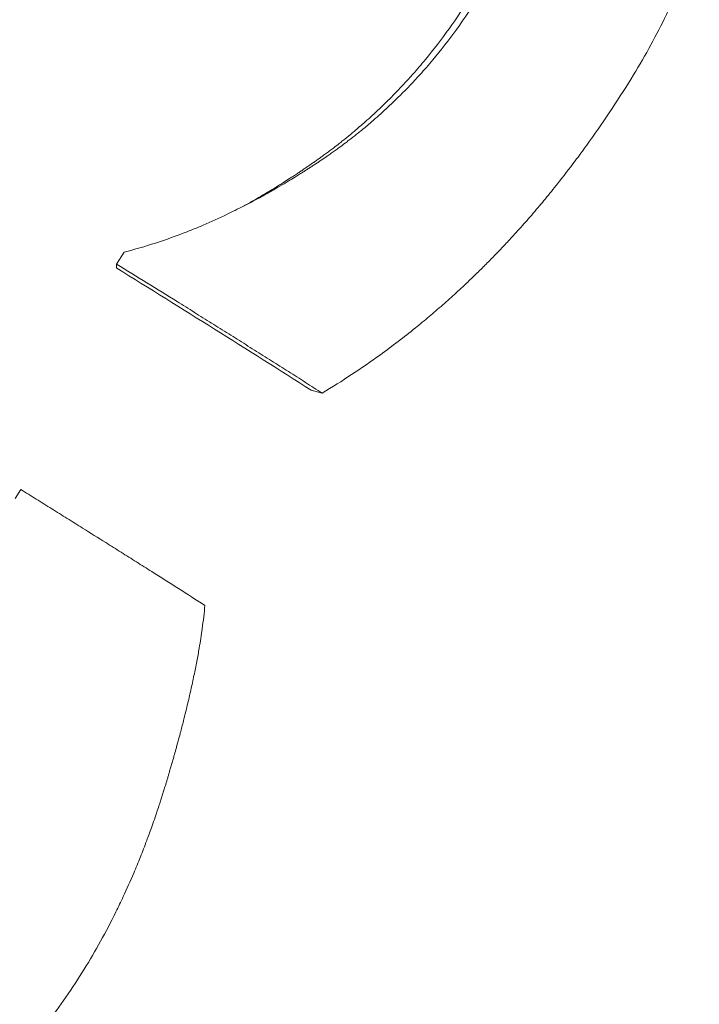
# Model space of a CAD drawing. Units: millimetres. Extents: x 0 to 2520, y 0 to 1782.
# Drawn here: x 672 to 673, y 510 to 512 of the extents above; entities that cross this region are included whole.
import ezdxf

# ---------------------------------------------------------------- set-up
doc = ezdxf.new("R2010")
doc.units = ezdxf.units.MM
doc.header["$LTSCALE"] = 6
doc.layers.add('Visible Edges(ISO)', color=7, linetype='Continuous', lineweight=20, true_color=0x262659)

msp = doc.modelspace()

# ---------------------------------------------------------------- linework, layer by layer
at = {"layer": 'Visible Edges(ISO)'}
for p, q in [((671.9829, 511.3376), (671.9959, 511.3586)), ((671.9829, 511.3304), (671.9829, 511.3376)), ((672.3229, 511.1171), (672.3423, 511.1122)), ((671.8054, 510.928), (671.8152, 510.9437))]:
    msp.add_line(p, q, dxfattribs=at)
msp.add_ellipse((671.9829, 511.2044), major_axis=(-1.4869, 0.9229), ratio=0.061234, start_param=4.519822, end_param=4.750357, dxfattribs=at)
for points, knots in [([(672.6879, 512.79), (672.7186, 512.7712), (672.7474, 512.751), (672.7742, 512.7293), (672.7943, 512.713), (672.8133, 512.6959), (672.8312, 512.678), (672.8371, 512.672), (672.8429, 512.666), (672.8486, 512.6598), (672.8601, 512.6475), (672.871, 512.6349), (672.8813, 512.6219), (672.8865, 512.6154), (672.8916, 512.6088), (672.8966, 512.6021), (672.9064, 512.5887), (672.9158, 512.575), (672.9247, 512.5609), (672.9291, 512.5539), (672.9334, 512.5468), (672.9376, 512.5396), (672.9459, 512.5252), (672.9537, 512.5104), (672.9611, 512.4953), (672.9647, 512.4878), (672.9682, 512.4801), (672.9716, 512.4724), (672.9767, 512.4608), (672.9815, 512.4491), (672.9861, 512.4371), (672.9876, 512.4331), (672.989, 512.4291), (672.9905, 512.425), (672.9934, 512.417), (672.9961, 512.4088), (672.9987, 512.4006), (673, 512.3965), (673.0013, 512.3923), (673.0026, 512.3882), (673.0044, 512.3819), (673.0062, 512.3756), (673.008, 512.3693), (673.0085, 512.3672), (673.0091, 512.3651), (673.0097, 512.363), (673.0108, 512.3587), (673.0119, 512.3544), (673.0129, 512.3502), (673.0134, 512.348), (673.0139, 512.3459), (673.0145, 512.3437), (673.0155, 512.3394), (673.0165, 512.3351), (673.0174, 512.3307), (673.0179, 512.3285), (673.0184, 512.3264), (673.0188, 512.3242), (673.0195, 512.3209), (673.0202, 512.3176), (673.0208, 512.3143), (673.0215, 512.311), (673.0221, 512.3077), (673.0228, 512.3043), (673.0234, 512.301), (673.024, 512.2977), (673.0246, 512.2943), (673.0251, 512.291), (673.0257, 512.2876), (673.0262, 512.2843), (673.027, 512.2798), (673.0276, 512.2754), (673.0283, 512.2709), (673.0286, 512.2687), (673.0289, 512.2665), (673.0292, 512.2643), (673.0298, 512.2598), (673.0304, 512.2554), (673.0309, 512.2509), (673.0312, 512.2487), (673.0314, 512.2465), (673.0317, 512.2442), (673.0322, 512.2398), (673.0326, 512.2353), (673.033, 512.2309), (673.0332, 512.2287), (673.0334, 512.2264), (673.0336, 512.2242), (673.0342, 512.2175), (673.0347, 512.2109), (673.0351, 512.2042), (673.0353, 512.1998), (673.0356, 512.1953), (673.0357, 512.1909), (673.0361, 512.182), (673.0363, 512.1731), (673.0364, 512.1642), (673.0365, 512.1598), (673.0365, 512.1554), (673.0364, 512.1509), (673.0363, 512.1376), (673.0359, 512.1243), (673.0351, 512.111), (673.0346, 512.1022), (673.0339, 512.0933), (673.0331, 512.0844), (673.0315, 512.0667), (673.0293, 512.049), (673.0265, 512.0313), (673.0251, 512.0225), (673.0235, 512.0137), (673.0218, 512.0048), (673.0184, 511.9872), (673.0144, 511.9695), (673.0099, 511.9519), (673.0076, 511.943), (673.0052, 511.9342), (673.0026, 511.9254), (672.9975, 511.9077), (672.9917, 511.8901), (672.9854, 511.8725), (672.9823, 511.8637), (672.979, 511.8549), (672.9756, 511.8461), (672.9687, 511.8285), (672.9612, 511.8109), (672.9532, 511.7933), (672.9492, 511.7845), (672.945, 511.7757), (672.9407, 511.7669), (672.9321, 511.7493), (672.9229, 511.7317), (672.9132, 511.7142), (672.9034, 511.6966), (672.8931, 511.679), (672.8822, 511.6615)], [0, 0, 0, 0, 0.166667, 0.166667, 0.166667, 0.291667, 0.291667, 0.291667, 0.333333, 0.333333, 0.333333, 0.416667, 0.416667, 0.416667, 0.458333, 0.458333, 0.458333, 0.541667, 0.541667, 0.541667, 0.583333, 0.583333, 0.583333, 0.666667, 0.666667, 0.666667, 0.708333, 0.708333, 0.708333, 0.770833, 0.770833, 0.770833, 0.791667, 0.791667, 0.791667, 0.833333, 0.833333, 0.833333, 0.854167, 0.854167, 0.854167, 0.885417, 0.885417, 0.885417, 0.895833, 0.895833, 0.895833, 0.916667, 0.916667, 0.916667, 0.927083, 0.927083, 0.927083, 0.947917, 0.947917, 0.947917, 0.958333, 0.958333, 0.958333, 0.973958, 0.973958, 0.973958, 0.989583, 0.989583, 0.989583, 1.005208, 1.005208, 1.005208, 1.020833, 1.020833, 1.020833, 1.041667, 1.041667, 1.041667, 1.052083, 1.052083, 1.052083, 1.072917, 1.072917, 1.072917, 1.083333, 1.083333, 1.083333, 1.104167, 1.104167, 1.104167, 1.114583, 1.114583, 1.114583, 1.145833, 1.145833, 1.145833, 1.166667, 1.166667, 1.166667, 1.208333, 1.208333, 1.208333, 1.229167, 1.229167, 1.229167, 1.291667, 1.291667, 1.291667, 1.333333, 1.333333, 1.333333, 1.416667, 1.416667, 1.416667, 1.458333, 1.458333, 1.458333, 1.541667, 1.541667, 1.541667, 1.583333, 1.583333, 1.583333, 1.666667, 1.666667, 1.666667, 1.708333, 1.708333, 1.708333, 1.791667, 1.791667, 1.791667, 1.833333, 1.833333, 1.833333, 1.916667, 1.916667, 1.916667, 2, 2, 2, 2]), ([(671.9959, 511.3586), (672.0141, 511.3631), (672.0324, 511.3684), (672.0508, 511.3743), (672.0692, 511.3803), (672.0876, 511.3869), (672.1062, 511.3942), (672.1155, 511.3978), (672.1248, 511.4016), (672.1341, 511.4056), (672.1481, 511.4116), (672.1621, 511.4179), (672.1762, 511.4247), (672.1809, 511.4269), (672.1856, 511.4292), (672.1903, 511.4315), (672.1997, 511.4362), (672.2091, 511.441), (672.2186, 511.446), (672.2233, 511.4485), (672.2281, 511.4511), (672.2328, 511.4536), (672.2399, 511.4575), (672.247, 511.4615), (672.2541, 511.4656), (672.2565, 511.4669), (672.2589, 511.4683), (672.2613, 511.4697), (672.266, 511.4724), (672.2708, 511.4752), (672.2756, 511.478), (672.278, 511.4795), (672.2803, 511.4809), (672.2827, 511.4823), (672.2863, 511.4845), (672.2899, 511.4867), (672.2935, 511.4889), (672.2947, 511.4896), (672.2959, 511.4904), (672.2971, 511.4911), (672.2995, 511.4926), (672.3019, 511.4941), (672.3042, 511.4956), (672.3054, 511.4963), (672.3066, 511.4971), (672.3078, 511.4979), (672.3096, 511.499), (672.3114, 511.5001), (672.3132, 511.5013), (672.315, 511.5024), (672.3168, 511.5036), (672.3186, 511.5048), (672.3204, 511.5059), (672.3222, 511.5071), (672.324, 511.5083), (672.3258, 511.5094), (672.3276, 511.5106), (672.3294, 511.5118), (672.3312, 511.513), (672.3331, 511.5142), (672.3349, 511.5154), (672.3367, 511.5166), (672.3385, 511.5178), (672.3402, 511.519), (672.342, 511.5202), (672.3438, 511.5214), (672.3456, 511.5226), (672.3474, 511.5238), (672.3492, 511.525), (672.3509, 511.5263), (672.3533, 511.5279), (672.3556, 511.5295), (672.358, 511.5312), (672.3591, 511.532), (672.3603, 511.5328), (672.3615, 511.5337), (672.3638, 511.5353), (672.3661, 511.537), (672.3684, 511.5387), (672.3696, 511.5395), (672.3708, 511.5404), (672.3719, 511.5412), (672.3754, 511.5437), (672.3788, 511.5463), (672.3822, 511.5489), (672.3845, 511.5506), (672.3867, 511.5523), (672.389, 511.554), (672.3935, 511.5575), (672.398, 511.561), (672.4024, 511.5645), (672.4047, 511.5663), (672.4069, 511.5681), (672.4091, 511.5699), (672.4157, 511.5752), (672.4222, 511.5807), (672.4286, 511.5862), (672.4329, 511.5899), (672.4372, 511.5936), (672.4414, 511.5973), (672.4498, 511.6049), (672.4581, 511.6125), (672.4662, 511.6203), (672.4703, 511.6242), (672.4743, 511.6281), (672.4783, 511.6321), (672.4903, 511.644), (672.502, 511.6562), (672.5133, 511.6688), (672.5208, 511.6771), (672.5282, 511.6856), (672.5355, 511.6943), (672.55, 511.7116), (672.5639, 511.7294), (672.5773, 511.7479), (672.5906, 511.7663), (672.6033, 511.7854), (672.6155, 511.8049)], [0, 0, 0, 0, 0.166667, 0.166667, 0.166667, 0.333333, 0.333333, 0.333333, 0.416667, 0.416667, 0.416667, 0.541667, 0.541667, 0.541667, 0.583333, 0.583333, 0.583333, 0.666667, 0.666667, 0.666667, 0.708333, 0.708333, 0.708333, 0.770833, 0.770833, 0.770833, 0.791667, 0.791667, 0.791667, 0.833333, 0.833333, 0.833333, 0.854167, 0.854167, 0.854167, 0.885417, 0.885417, 0.885417, 0.895833, 0.895833, 0.895833, 0.916667, 0.916667, 0.916667, 0.927083, 0.927083, 0.927083, 0.942708, 0.942708, 0.942708, 0.958333, 0.958333, 0.958333, 0.973958, 0.973958, 0.973958, 0.989583, 0.989583, 0.989583, 1.005208, 1.005208, 1.005208, 1.020833, 1.020833, 1.020833, 1.036458, 1.036458, 1.036458, 1.052083, 1.052083, 1.052083, 1.072917, 1.072917, 1.072917, 1.083333, 1.083333, 1.083333, 1.104167, 1.104167, 1.104167, 1.114583, 1.114583, 1.114583, 1.145833, 1.145833, 1.145833, 1.166667, 1.166667, 1.166667, 1.208333, 1.208333, 1.208333, 1.229167, 1.229167, 1.229167, 1.291667, 1.291667, 1.291667, 1.333333, 1.333333, 1.333333, 1.416667, 1.416667, 1.416667, 1.458333, 1.458333, 1.458333, 1.583333, 1.583333, 1.583333, 1.666667, 1.666667, 1.666667, 1.833333, 1.833333, 1.833333, 2, 2, 2, 2]), ([(672.2035, 511.4382), (672.2063, 511.4397), (672.2092, 511.4413), (672.212, 511.4429), (672.2166, 511.4455), (672.2212, 511.4481), (672.2258, 511.4507), (672.2328, 511.4547), (672.2397, 511.4588), (672.2467, 511.463), (672.249, 511.4644), (672.2513, 511.4658), (672.2536, 511.4672), (672.2583, 511.47), (672.2629, 511.4729), (672.2675, 511.4758), (672.2699, 511.4773), (672.2722, 511.4788), (672.2745, 511.4802), (672.278, 511.4824), (672.2815, 511.4847), (672.285, 511.4869), (672.2862, 511.4877), (672.2874, 511.4885), (672.2885, 511.4892), (672.2909, 511.4907), (672.2932, 511.4923), (672.2955, 511.4938), (672.2967, 511.4946), (672.2979, 511.4954), (672.299, 511.4961), (672.3008, 511.4973), (672.3026, 511.4985), (672.3043, 511.4996), (672.3061, 511.5008), (672.3078, 511.502), (672.3096, 511.5032), (672.3113, 511.5044), (672.3131, 511.5056), (672.3149, 511.5068), (672.3166, 511.508), (672.3184, 511.5092), (672.3201, 511.5104), (672.3219, 511.5116), (672.3237, 511.5128), (672.3254, 511.514), (672.3272, 511.5152), (672.3289, 511.5165), (672.3307, 511.5177), (672.3324, 511.5189), (672.3342, 511.5202), (672.3359, 511.5214), (672.3377, 511.5226), (672.3394, 511.5239), (672.3411, 511.5251), (672.3434, 511.5268), (672.3457, 511.5285), (672.348, 511.5302), (672.3492, 511.531), (672.3503, 511.5319), (672.3515, 511.5327), (672.3537, 511.5344), (672.356, 511.5361), (672.3583, 511.5378), (672.3594, 511.5387), (672.3605, 511.5395), (672.3617, 511.5404), (672.365, 511.543), (672.3684, 511.5456), (672.3718, 511.5482), (672.374, 511.5499), (672.3762, 511.5517), (672.3784, 511.5534), (672.3828, 511.557), (672.3872, 511.5605), (672.3916, 511.5641), (672.3937, 511.5659), (672.3959, 511.5677), (672.3981, 511.5695), (672.4045, 511.575), (672.4109, 511.5805), (672.4173, 511.5861), (672.4215, 511.5898), (672.4257, 511.5936), (672.4298, 511.5974), (672.4381, 511.605), (672.4462, 511.6127), (672.4542, 511.6206), (672.4582, 511.6245), (672.4622, 511.6285), (672.4662, 511.6325), (672.478, 511.6445), (672.4895, 511.6568), (672.5006, 511.6695), (672.5081, 511.6779), (672.5154, 511.6864), (672.5226, 511.6951), (672.537, 511.7125), (672.5508, 511.7305), (672.564, 511.7489), (672.5773, 511.7674), (672.59, 511.7865), (672.6021, 511.8061)], [0.640964, 0.640964, 0.640964, 0.640964, 0.666667, 0.666667, 0.666667, 0.708333, 0.708333, 0.708333, 0.770833, 0.770833, 0.770833, 0.791667, 0.791667, 0.791667, 0.833333, 0.833333, 0.833333, 0.854167, 0.854167, 0.854167, 0.885417, 0.885417, 0.885417, 0.895833, 0.895833, 0.895833, 0.916667, 0.916667, 0.916667, 0.927083, 0.927083, 0.927083, 0.942708, 0.942708, 0.942708, 0.958333, 0.958333, 0.958333, 0.973958, 0.973958, 0.973958, 0.989583, 0.989583, 0.989583, 1.005208, 1.005208, 1.005208, 1.020833, 1.020833, 1.020833, 1.036458, 1.036458, 1.036458, 1.052083, 1.052083, 1.052083, 1.072917, 1.072917, 1.072917, 1.083333, 1.083333, 1.083333, 1.104167, 1.104167, 1.104167, 1.114583, 1.114583, 1.114583, 1.145833, 1.145833, 1.145833, 1.166667, 1.166667, 1.166667, 1.208333, 1.208333, 1.208333, 1.229167, 1.229167, 1.229167, 1.291667, 1.291667, 1.291667, 1.333333, 1.333333, 1.333333, 1.416667, 1.416667, 1.416667, 1.458333, 1.458333, 1.458333, 1.583333, 1.583333, 1.583333, 1.666667, 1.666667, 1.666667, 1.833333, 1.833333, 1.833333, 2, 2, 2, 2]), ([(672.8822, 511.6615), (672.8697, 511.6413), (672.857, 511.6216), (672.844, 511.6022), (672.8311, 511.5829), (672.8179, 511.5639), (672.8046, 511.5454), (672.7979, 511.5361), (672.7911, 511.5269), (672.7843, 511.5179), (672.7742, 511.5043), (672.7638, 511.4909), (672.7534, 511.4778), (672.7499, 511.4734), (672.7465, 511.4691), (672.7429, 511.4647), (672.7359, 511.4561), (672.7289, 511.4475), (672.7218, 511.4391), (672.7182, 511.4349), (672.7146, 511.4307), (672.7111, 511.4265), (672.7039, 511.4181), (672.6967, 511.4099), (672.6894, 511.4018), (672.6857, 511.3977), (672.6821, 511.3936), (672.6784, 511.3896), (672.6729, 511.3836), (672.6674, 511.3776), (672.6618, 511.3717), (672.66, 511.3697), (672.6581, 511.3678), (672.6563, 511.3658), (672.6535, 511.3629), (672.6507, 511.36), (672.6479, 511.357), (672.6469, 511.3561), (672.646, 511.3551), (672.6451, 511.3541), (672.6437, 511.3527), (672.6423, 511.3513), (672.6408, 511.3498), (672.6394, 511.3484), (672.638, 511.3469), (672.6366, 511.3455), (672.6352, 511.3441), (672.6338, 511.3426), (672.6324, 511.3412), (672.631, 511.3398), (672.6295, 511.3383), (672.6281, 511.3369), (672.6262, 511.335), (672.6243, 511.3331), (672.6224, 511.3313), (672.6215, 511.3303), (672.6205, 511.3294), (672.6196, 511.3284), (672.6167, 511.3256), (672.6139, 511.3228), (672.611, 511.3201), (672.6091, 511.3182), (672.6072, 511.3164), (672.6053, 511.3145), (672.5995, 511.309), (672.5937, 511.3035), (672.588, 511.2981), (672.5841, 511.2945), (672.5802, 511.2909), (672.5763, 511.2873), (672.5686, 511.2802), (672.5607, 511.2732), (672.5529, 511.2663), (672.5489, 511.2628), (672.545, 511.2594), (672.541, 511.256), (672.5331, 511.2492), (672.5252, 511.2425), (672.5172, 511.2359), (672.5132, 511.2326), (672.5092, 511.2293), (672.5051, 511.226), (672.485, 511.2098), (672.4646, 511.1942), (672.4439, 511.1792), (672.4108, 511.1552), (672.3769, 511.1329), (672.3423, 511.1122)], [0, 0, 0, 0, 0.166667, 0.166667, 0.166667, 0.333333, 0.333333, 0.333333, 0.416667, 0.416667, 0.416667, 0.541667, 0.541667, 0.541667, 0.583333, 0.583333, 0.583333, 0.666667, 0.666667, 0.666667, 0.708333, 0.708333, 0.708333, 0.791667, 0.791667, 0.791667, 0.833333, 0.833333, 0.833333, 0.895833, 0.895833, 0.895833, 0.916667, 0.916667, 0.916667, 0.947917, 0.947917, 0.947917, 0.958333, 0.958333, 0.958333, 0.973958, 0.973958, 0.973958, 0.989583, 0.989583, 0.989583, 1.005208, 1.005208, 1.005208, 1.020833, 1.020833, 1.020833, 1.041667, 1.041667, 1.041667, 1.052083, 1.052083, 1.052083, 1.083333, 1.083333, 1.083333, 1.104167, 1.104167, 1.104167, 1.166667, 1.166667, 1.166667, 1.208333, 1.208333, 1.208333, 1.291667, 1.291667, 1.291667, 1.333333, 1.333333, 1.333333, 1.416667, 1.416667, 1.416667, 1.458333, 1.458333, 1.458333, 1.666667, 1.666667, 1.666667, 2, 2, 2, 2]), ([(672.3423, 511.1122), (672.3325, 511.1184), (672.3227, 511.1247), (672.3128, 511.1309), (672.303, 511.1372), (672.2931, 511.1434), (672.2832, 511.1497), (672.2783, 511.1529), (672.2733, 511.156), (672.2684, 511.1591), (672.2585, 511.1654), (672.2486, 511.1717), (672.2386, 511.1779), (672.2336, 511.1811), (672.2287, 511.1842), (672.2237, 511.1874), (672.2137, 511.1936), (672.2038, 511.1999), (672.1938, 511.2062), (672.1888, 511.2093), (672.1838, 511.2125), (672.1788, 511.2156), (672.1688, 511.2219), (672.1588, 511.2282), (672.1488, 511.2344), (672.1438, 511.2376), (672.1388, 511.2407), (672.1338, 511.2438), (672.1237, 511.2501), (672.1137, 511.2564), (672.1036, 511.2627), (672.0986, 511.2658), (672.0936, 511.2689), (672.0886, 511.2721), (672.0534, 511.294), (672.0181, 511.3158), (671.9829, 511.3376)], [0, 0, 0, 0, 0.00336197, 0.00336197, 0.00336197, 0.00672393, 0.00672393, 0.00672393, 0.00840492, 0.00840492, 0.00840492, 0.01176688, 0.01176688, 0.01176688, 0.01344787, 0.01344787, 0.01344787, 0.01680983, 0.01680983, 0.01680983, 0.01849082, 0.01849082, 0.01849082, 0.02185278, 0.02185278, 0.02185278, 0.02353377, 0.02353377, 0.02353377, 0.02689573, 0.02689573, 0.02689573, 0.02857672, 0.02857672, 0.02857672, 0.0403436, 0.0403436, 0.0403436, 0.0403436]), ([(671.8152, 510.9437), (671.8242, 510.9381), (671.8333, 510.9325), (671.8423, 510.9268), (671.8513, 510.9212), (671.8604, 510.9156), (671.8694, 510.91), (671.8739, 510.9072), (671.8784, 510.9043), (671.8829, 510.9015), (671.8919, 510.8959), (671.9009, 510.8903), (671.91, 510.8846), (671.9145, 510.8818), (671.919, 510.879), (671.9234, 510.8762), (671.9369, 510.8677), (671.9504, 510.8593), (671.9639, 510.8508), (671.9728, 510.8452), (671.9818, 510.8396), (671.9907, 510.8339), (671.9952, 510.8311), (671.9997, 510.8283), (672.0042, 510.8255), (672.0131, 510.8198), (672.022, 510.8142), (672.0309, 510.8086), (672.0354, 510.8057), (672.0398, 510.8029), (672.0443, 510.8001), (672.0754, 510.7804), (672.1064, 510.7607), (672.1371, 510.7411)], [0, 0, 0, 0, 0.00301891, 0.00301891, 0.00301891, 0.00603782, 0.00603782, 0.00603782, 0.00754727, 0.00754727, 0.00754727, 0.01056618, 0.01056618, 0.01056618, 0.01207564, 0.01207564, 0.01207564, 0.016604, 0.016604, 0.016604, 0.01962291, 0.01962291, 0.01962291, 0.02113236, 0.02113236, 0.02113236, 0.02415127, 0.02415127, 0.02415127, 0.02566072, 0.02566072, 0.02566072, 0.03622691, 0.03622691, 0.03622691, 0.03622691]), ([(672.1371, 510.7411), (672.136, 510.728), (672.1344, 510.7143), (672.1324, 510.6999), (672.1309, 510.6891), (672.1292, 510.678), (672.1272, 510.6665), (672.1265, 510.6627), (672.1259, 510.6588), (672.1252, 510.6549), (672.1237, 510.647), (672.1222, 510.639), (672.1206, 510.6309), (672.1198, 510.6268), (672.1189, 510.6227), (672.1181, 510.6185), (672.1163, 510.6102), (672.1145, 510.6017), (672.1126, 510.5931), (672.1116, 510.5888), (672.1106, 510.5844), (672.1096, 510.58), (672.1075, 510.5712), (672.1054, 510.5622), (672.1031, 510.5531), (672.102, 510.5485), (672.1008, 510.5439), (672.0996, 510.5393), (672.0979, 510.5323), (672.096, 510.5253), (672.0941, 510.5181), (672.0935, 510.5157), (672.0929, 510.5133), (672.0922, 510.5109), (672.0909, 510.5061), (672.0896, 510.5013), (672.0883, 510.4964), (672.0876, 510.4939), (672.0869, 510.4915), (672.0863, 510.489), (672.0852, 510.4853), (672.0842, 510.4816), (672.0831, 510.4779), (672.0828, 510.4766), (672.0824, 510.4754), (672.0821, 510.4741), (672.0814, 510.4716), (672.0806, 510.4691), (672.0799, 510.4666), (672.0796, 510.4653), (672.0792, 510.4641), (672.0788, 510.4628), (672.0781, 510.4603), (672.0774, 510.4577), (672.0766, 510.4552), (672.0763, 510.4539), (672.0759, 510.4526), (672.0755, 510.4513), (672.0749, 510.4494), (672.0744, 510.4475), (672.0738, 510.4455), (672.0732, 510.4436), (672.0727, 510.4416), (672.0721, 510.4397), (672.0715, 510.4378), (672.0709, 510.4358), (672.0704, 510.4338), (672.0698, 510.4319), (672.0692, 510.4299), (672.0686, 510.428), (672.0678, 510.4254), (672.067, 510.4228), (672.0662, 510.4202), (672.0658, 510.419), (672.0654, 510.4177), (672.065, 510.4164), (672.0642, 510.4138), (672.0634, 510.4112), (672.0626, 510.4087), (672.0622, 510.4074), (672.0618, 510.4061), (672.0614, 510.4048), (672.0606, 510.4023), (672.0598, 510.3997), (672.0589, 510.3972), (672.0585, 510.3959), (672.0581, 510.3947), (672.0577, 510.3934), (672.0565, 510.3896), (672.0552, 510.3858), (672.0539, 510.382), (672.0531, 510.3795), (672.0522, 510.377), (672.0514, 510.3745), (672.0497, 510.3695), (672.048, 510.3645), (672.0462, 510.3596), (672.0453, 510.3571), (672.0445, 510.3546), (672.0436, 510.3522), (672.0409, 510.3448), (672.0382, 510.3374), (672.0355, 510.3302), (672.0337, 510.3253), (672.0318, 510.3205), (672.03, 510.3157), (672.0263, 510.3061), (672.0225, 510.2966), (672.0186, 510.2872), (672.0166, 510.2825), (672.0147, 510.2779), (672.0127, 510.2732), (672.0068, 510.2593), (672.0007, 510.2456), (671.9944, 510.2321), (671.9902, 510.2231), (671.986, 510.2143), (671.9817, 510.2055), (671.973, 510.1879), (671.964, 510.1708), (671.9548, 510.1541), (671.9455, 510.1374), (671.9359, 510.121), (671.9261, 510.1051)], [0, 0, 0, 0, 0.166667, 0.166667, 0.166667, 0.291667, 0.291667, 0.291667, 0.333333, 0.333333, 0.333333, 0.416667, 0.416667, 0.416667, 0.458333, 0.458333, 0.458333, 0.541667, 0.541667, 0.541667, 0.583333, 0.583333, 0.583333, 0.666667, 0.666667, 0.666667, 0.708333, 0.708333, 0.708333, 0.770833, 0.770833, 0.770833, 0.791667, 0.791667, 0.791667, 0.833333, 0.833333, 0.833333, 0.854167, 0.854167, 0.854167, 0.885417, 0.885417, 0.885417, 0.895833, 0.895833, 0.895833, 0.916667, 0.916667, 0.916667, 0.927083, 0.927083, 0.927083, 0.947917, 0.947917, 0.947917, 0.958333, 0.958333, 0.958333, 0.973958, 0.973958, 0.973958, 0.989583, 0.989583, 0.989583, 1.005208, 1.005208, 1.005208, 1.020833, 1.020833, 1.020833, 1.041667, 1.041667, 1.041667, 1.052083, 1.052083, 1.052083, 1.072917, 1.072917, 1.072917, 1.083333, 1.083333, 1.083333, 1.104167, 1.104167, 1.104167, 1.114583, 1.114583, 1.114583, 1.145833, 1.145833, 1.145833, 1.166667, 1.166667, 1.166667, 1.208333, 1.208333, 1.208333, 1.229167, 1.229167, 1.229167, 1.291667, 1.291667, 1.291667, 1.333333, 1.333333, 1.333333, 1.416667, 1.416667, 1.416667, 1.458333, 1.458333, 1.458333, 1.583333, 1.583333, 1.583333, 1.666667, 1.666667, 1.666667, 1.833333, 1.833333, 1.833333, 2, 2, 2, 2]), ([(671.9261, 510.1051), (671.9156, 510.0884), (671.905, 510.0721), (671.8943, 510.0564), (671.8835, 510.0408), (671.8725, 510.0256), (671.8614, 510.011), (671.8558, 510.0037), (671.8502, 509.9966), (671.8445, 509.9895), (671.8332, 509.9755), (671.8217, 509.962), (671.81, 509.949), (671.8042, 509.9425), (671.7983, 509.9362), (671.7923, 509.93), (671.7805, 509.9176), (671.7684, 509.9057), (671.7562, 509.8944), (671.75, 509.8887), (671.7439, 509.8832), (671.7376, 509.8778), (671.7252, 509.867), (671.7126, 509.8568), (671.6998, 509.8471), (671.6933, 509.8423), (671.6869, 509.8376), (671.6804, 509.833), (671.6674, 509.8239), (671.6541, 509.8153), (671.6407, 509.8073), (671.634, 509.8033), (671.6273, 509.7994), (671.6205, 509.7957), (671.6103, 509.7901), (671.6, 509.7848), (671.5895, 509.7798), (671.5861, 509.7781), (671.5826, 509.7765), (671.5791, 509.7749), (671.5721, 509.7717), (671.565, 509.7686), (671.5579, 509.7657), (671.5544, 509.7643), (671.5508, 509.7628), (671.5472, 509.7615), (671.5401, 509.7587), (671.5328, 509.756), (671.5256, 509.7535), (671.522, 509.7523), (671.5183, 509.7511), (671.5147, 509.7499), (671.5092, 509.7481), (671.5037, 509.7464), (671.4981, 509.7448), (671.4963, 509.7443), (671.4944, 509.7438), (671.4926, 509.7432), (671.4898, 509.7425), (671.487, 509.7417), (671.4842, 509.741), (671.4814, 509.7402), (671.4786, 509.7395), (671.4758, 509.7388), (671.473, 509.7381), (671.4702, 509.7374), (671.4673, 509.7367), (671.4645, 509.7361), (671.4617, 509.7354), (671.4589, 509.7348), (671.4551, 509.734), (671.4513, 509.7332), (671.4476, 509.7324), (671.4457, 509.732), (671.4438, 509.7317), (671.4419, 509.7313), (671.4362, 509.7302), (671.4306, 509.7292), (671.4249, 509.7283), (671.4211, 509.7276), (671.4173, 509.7271), (671.4135, 509.7265), (671.406, 509.7254), (671.3984, 509.7245), (671.3908, 509.7237), (671.387, 509.7233), (671.3832, 509.7229), (671.3794, 509.7225), (671.3718, 509.7219), (671.3641, 509.7214), (671.3565, 509.721), (671.3527, 509.7208), (671.3489, 509.7206), (671.345, 509.7205), (671.3336, 509.7201), (671.3221, 509.7201), (671.3105, 509.7204), (671.3029, 509.7206), (671.2952, 509.7209), (671.2875, 509.7214), (671.272, 509.7223), (671.2566, 509.7238), (671.2411, 509.7259), (671.2333, 509.7269), (671.2256, 509.7281), (671.2178, 509.7294), (671.1945, 509.7333), (671.171, 509.7385), (671.1475, 509.745), (671.1318, 509.7493), (671.1161, 509.7542), (671.1003, 509.7596), (671.0688, 509.7705), (671.0371, 509.7836), (671.0053, 509.7988), (670.9735, 509.8141), (670.9415, 509.8315), (670.9096, 509.8511)], [0, 0, 0, 0, 0.083333, 0.083333, 0.083333, 0.166667, 0.166667, 0.166667, 0.208333, 0.208333, 0.208333, 0.291667, 0.291667, 0.291667, 0.333333, 0.333333, 0.333333, 0.416667, 0.416667, 0.416667, 0.458333, 0.458333, 0.458333, 0.541667, 0.541667, 0.541667, 0.583333, 0.583333, 0.583333, 0.666667, 0.666667, 0.666667, 0.708333, 0.708333, 0.708333, 0.770833, 0.770833, 0.770833, 0.791667, 0.791667, 0.791667, 0.833333, 0.833333, 0.833333, 0.854167, 0.854167, 0.854167, 0.895833, 0.895833, 0.895833, 0.916667, 0.916667, 0.916667, 0.947917, 0.947917, 0.947917, 0.958333, 0.958333, 0.958333, 0.973958, 0.973958, 0.973958, 0.989583, 0.989583, 0.989583, 1.005208, 1.005208, 1.005208, 1.020833, 1.020833, 1.020833, 1.041667, 1.041667, 1.041667, 1.052083, 1.052083, 1.052083, 1.083333, 1.083333, 1.083333, 1.104167, 1.104167, 1.104167, 1.145833, 1.145833, 1.145833, 1.166667, 1.166667, 1.166667, 1.208333, 1.208333, 1.208333, 1.229167, 1.229167, 1.229167, 1.291667, 1.291667, 1.291667, 1.333333, 1.333333, 1.333333, 1.416667, 1.416667, 1.416667, 1.458333, 1.458333, 1.458333, 1.583333, 1.583333, 1.583333, 1.666667, 1.666667, 1.666667, 1.833333, 1.833333, 1.833333, 2, 2, 2, 2])]:
    msp.add_open_spline(points, degree=3, knots=knots, dxfattribs=at)

doc.saveas('drawing.dxf')
